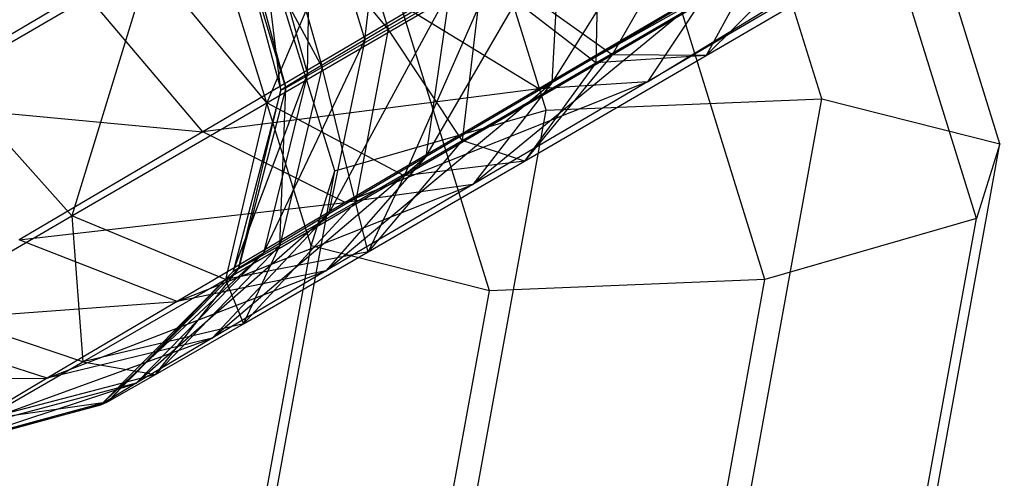
# Model space of a CAD drawing. Extents: x -3298 to 3270, y -2554 to 3560.
# Drawn here: x -2297 to -2283, y -1333 to -1327 of the extents above; entities that cross this region are included whole.
import ezdxf

# ---------------------------------------------------------------- set-up
doc = ezdxf.new("R2010")
doc.units = 0

msp = doc.modelspace()

# ---------------------------------------------------------------- linework, layer by layer
at = {"color": 2}
for p, q in [((-2288.004011, -1328.014595, 29.825063), (-2257.406623, -1309.306106, 47.451199)), ((-2288.004011, -1328.014595, 29.825063), (-2257.406623, -1309.306106, 47.451199)), ((-2259.372712, -1310.439194, 51.913367), (-2289.508851, -1328.11057, 31.932209)), ((-2259.372712, -1310.439194, 51.913367), (-2289.508851, -1328.11057, 31.932209)), ((-2289.508851, -1328.11057, 31.932209), (-2258.051805, -1310.451074, 49.684269)), ((-2289.508851, -1328.11057, 31.932209), (-2258.051805, -1310.451074, 49.684269)), ((-2258.051805, -1310.451074, 49.684269), (-2288.004011, -1328.014595, 29.825063)), ((-2258.051805, -1310.451074, 49.684269), (-2288.004011, -1328.014595, 29.825063)), ((-2291.911196, -1327.433617, 20.490289), (-2291.532076, -1324.310865, 22.254337)), ((-2291.911196, -1327.433617, 20.490289), (-2291.532076, -1324.310865, 22.254337)), ((-2291.643558, -1324.471422, -5.541176), (-2293.260841, -1328.301427, -2.654541)), ((-2291.643558, -1324.471422, -5.541176), (-2293.260841, -1328.301427, -2.654541)), ((-2286.665661, -1324.462182, -6.456411), (-2288.495662, -1327.639662, -3.279843)), ((-2286.665661, -1324.462182, -6.456411), (-2288.495662, -1327.639662, -3.279843)), ((-2287.243668, -1324.687793, 26.164529), (-2289.327328, -1328.025113, 25.940778)), ((-2287.243668, -1324.687793, 26.164529), (-2289.327328, -1328.025113, 25.940778)), ((-2292.342724, -1324.831854, 8.425496), (-2291.585835, -1327.28612, 8.09872)), ((-2292.342724, -1324.831854, 8.425496), (-2291.585835, -1327.28612, 8.09872)), ((-2292.700062, -1327.902672, 18.081575), (-2292.651428, -1324.971801, 20.182721)), ((-2292.700062, -1327.902672, 18.081575), (-2292.651428, -1324.971801, 20.182721)), ((-2292.651428, -1324.971801, 20.182721), (-2291.911196, -1327.433617, 20.490289)), ((-2292.651428, -1324.971801, 20.182721), (-2291.911196, -1327.433617, 20.490289)), ((-2293.399912, -1325.416844, 17.897313), (-2292.700062, -1327.902672, 18.081575)), ((-2293.067734, -1328.126158, 15.5401), (-2293.399912, -1325.416844, 17.897313)), ((-2293.399912, -1325.416844, 17.897313), (-2292.700062, -1327.902672, 18.081575)), ((-2293.067734, -1328.126158, 15.5401), (-2293.399912, -1325.416844, 17.897313)), ((-2293.209813, -1325.330665, 10.657249), (-2292.499706, -1327.811843, 10.450885)), ((-2291.585835, -1327.28612, 8.09872), (-2293.209813, -1325.330665, 10.657249)), ((-2293.209813, -1325.330665, 10.657249), (-2292.499706, -1327.811843, 10.450885)), ((-2291.585835, -1327.28612, 8.09872), (-2293.209813, -1325.330665, 10.657249)), ((-2293.748762, -1325.62889, 15.48594), (-2293.067734, -1328.126158, 15.5401)), ((-2293.000083, -1328.095489, 12.963531), (-2293.748762, -1325.62889, 15.48594)), ((-2293.748762, -1325.62889, 15.48594), (-2293.067734, -1328.126158, 15.5401)), ((-2293.000083, -1328.095489, 12.963531), (-2293.748762, -1325.62889, 15.48594)), ((-2293.684574, -1325.599791, 13.04127), (-2293.000083, -1328.095489, 12.963531)), ((-2292.499706, -1327.811843, 10.450885), (-2293.684574, -1325.599791, 13.04127)), ((-2293.684574, -1325.599791, 13.04127), (-2293.000083, -1328.095489, 12.963531)), ((-2292.499706, -1327.811843, 10.450885), (-2293.684574, -1325.599791, 13.04127)), ((-2288.672627, -1325.597782, 4.227765), (-2288.719173, -1327.749414, 2.778788)), ((-2288.672627, -1325.597782, 4.227765), (-2288.719173, -1327.749414, 2.778788)), ((-2291.065939, -1329.047985, 23.804509), (-2289.206162, -1325.839653, 24.54783)), ((-2291.065939, -1329.047985, 23.804509), (-2289.206162, -1325.839653, 24.54783)), ((-2289.206162, -1325.839653, 24.54783), (-2289.327328, -1328.025113, 25.940778)), ((-2289.206162, -1325.839653, 24.54783), (-2289.327328, -1328.025113, 25.940778)), ((-2288.495662, -1327.639662, -3.279843), (-2285.328049, -1325.794229, -4.676618)), ((-2288.495662, -1327.639662, -3.279843), (-2285.328049, -1325.794229, -4.676618)), ((-2285.328049, -1325.794229, -4.676618), (-2287.19388, -1327.647333, -1.029362)), ((-2285.328049, -1325.794229, -4.676618), (-2287.19388, -1327.647333, -1.029362)), ((-2287.19388, -1327.647333, -1.029362), (-2284.423894, -1326.033555, -2.250802)), ((-2287.19388, -1327.647333, -1.029362), (-2284.423894, -1326.033555, -2.250802)), ((-2297.65338, -1327.963341, -0.162853), (-2294.876661, -1326.351845, -3.194301)), ((-2297.65338, -1327.963341, -0.162853), (-2294.876661, -1326.351845, -3.194301)), ((-2294.876661, -1326.351845, -3.194301), (-2295.95458, -1329.864765, 0.286315)), ((-2294.876661, -1326.351845, -3.194301), (-2295.95458, -1329.864765, 0.286315)), ((-2293.260841, -1328.301427, -2.654541), (-2294.876661, -1326.351845, -3.194301)), ((-2293.260841, -1328.301427, -2.654541), (-2294.876661, -1326.351845, -3.194301)), ((-2293.260841, -1328.301427, -2.654541), (-2290.124357, -1326.477198, -4.931281)), ((-2293.260841, -1328.301427, -2.654541), (-2290.124357, -1326.477198, -4.931281)), ((-2291.585835, -1327.28612, 8.09872), (-2290.293589, -1326.538523, 5.99743)), ((-2291.585835, -1327.28612, 8.09872), (-2290.293589, -1326.538523, 5.99743)), ((-2290.124357, -1326.477198, -4.931281), (-2291.36818, -1329.310364, -1.194713)), ((-2290.124357, -1326.477198, -4.931281), (-2291.36818, -1329.310364, -1.194713)), ((-2290.293589, -1326.538523, 5.99743), (-2290.566839, -1328.821725, 4.795955)), ((-2290.293589, -1326.538523, 5.99743), (-2290.566839, -1328.821725, 4.795955)), ((-2288.719173, -1327.749414, 2.778788), (-2290.293589, -1326.538523, 5.99743)), ((-2288.719173, -1327.749414, 2.778788), (-2290.293589, -1326.538523, 5.99743)), ((-2288.495662, -1327.639662, -3.279843), (-2290.124357, -1326.477198, -4.931281)), ((-2288.495662, -1327.639662, -3.279843), (-2290.124357, -1326.477198, -4.931281)), ((-2288.719173, -1327.749414, 2.778788), (-2286.567823, -1326.498155, 1.217146)), ((-2288.719173, -1327.749414, 2.778788), (-2286.567823, -1326.498155, 1.217146)), ((-2286.567823, -1326.498155, 1.217146), (-2287.19388, -1327.647333, -1.029362)), ((-2286.567823, -1326.498155, 1.217146), (-2287.19388, -1327.647333, -1.029362)), ((-2295.790611, -1326.766173, 31.61411), (-2298.403439, -1328.303371, 28.403672)), ((-2295.790611, -1326.766173, 31.61411), (-2298.403439, -1328.303371, 28.403672)), ((-2294.147478, -1328.703372, 31.113654), (-2295.790611, -1326.766173, 31.61411)), ((-2294.147478, -1328.703372, 31.113654), (-2295.790611, -1326.766173, 31.61411)), ((-2292.410682, -1329.842006, 21.315758), (-2290.73145, -1326.737021, 22.673676)), ((-2292.410682, -1329.842006, 21.315758), (-2290.73145, -1326.737021, 22.673676)), ((-2290.73145, -1326.737021, 22.673676), (-2291.911196, -1327.433617, 20.490289)), ((-2290.73145, -1326.737021, 22.673676), (-2291.911196, -1327.433617, 20.490289)), ((-2290.73145, -1326.737021, 22.673676), (-2291.065939, -1329.047985, 23.804509)), ((-2290.73145, -1326.737021, 22.673676), (-2291.065939, -1329.047985, 23.804509)), ((-2287.174897, -1326.761772, 27.713946), (-2290.4159, -1329.430222, 27.838154)), ((-2287.174897, -1326.761772, 27.713946), (-2290.4159, -1329.430222, 27.838154)), ((-2287.174897, -1326.761772, 27.713946), (-2289.327328, -1328.025113, 25.940778)), ((-2287.174897, -1326.761772, 27.713946), (-2289.327328, -1328.025113, 25.940778)), ((-2287.174897, -1326.761772, 27.713946), (-2288.004011, -1328.014595, 29.825063)), ((-2287.174897, -1326.761772, 27.713946), (-2288.004011, -1328.014595, 29.825063)), ((-2291.286195, -1327.023979, 33.470774), (-2294.147478, -1328.703372, 31.113654)), ((-2291.286195, -1327.023979, 33.470774), (-2294.147478, -1328.703372, 31.113654)), ((-2289.508851, -1328.11057, 31.932209), (-2291.286195, -1327.023979, 33.470774)), ((-2289.508851, -1328.11057, 31.932209), (-2291.286195, -1327.023979, 33.470774)), ((-2292.499706, -1327.811843, 10.450885), (-2291.585835, -1327.28612, 8.09872)), ((-2292.499706, -1327.811843, 10.450885), (-2291.585835, -1327.28612, 8.09872)), ((-2291.585835, -1327.28612, 8.09872), (-2292.039817, -1329.67388, 7.191128)), ((-2291.585835, -1327.28612, 8.09872), (-2292.039817, -1329.67388, 7.191128)), ((-2290.566839, -1328.821725, 4.795955), (-2291.585835, -1327.28612, 8.09872)), ((-2290.566839, -1328.821725, 4.795955), (-2291.585835, -1327.28612, 8.09872)), ((-2293.309878, -1330.376661, 18.570166), (-2291.911196, -1327.433617, 20.490289)), ((-2293.309878, -1330.376661, 18.570166), (-2291.911196, -1327.433617, 20.490289)), ((-2291.911196, -1327.433617, 20.490289), (-2292.700062, -1327.902672, 18.081575)), ((-2291.911196, -1327.433617, 20.490289), (-2292.700062, -1327.902672, 18.081575)), ((-2291.911196, -1327.433617, 20.490289), (-2292.410682, -1329.842006, 21.315758)), ((-2291.911196, -1327.433617, 20.490289), (-2292.410682, -1329.842006, 21.315758)), ((-2291.36818, -1329.310364, -1.194713), (-2288.495662, -1327.639662, -3.279843)), ((-2291.36818, -1329.310364, -1.194713), (-2288.495662, -1327.639662, -3.279843)), ((-2290.566839, -1328.821725, 4.795955), (-2288.719173, -1327.749414, 2.778788)), ((-2290.566839, -1328.821725, 4.795955), (-2288.719173, -1327.749414, 2.778788)), ((-2288.495662, -1327.639662, -3.279843), (-2289.705814, -1329.108314, 0.794024)), ((-2288.495662, -1327.639662, -3.279843), (-2289.705814, -1329.108314, 0.794024)), ((-2289.705814, -1329.108314, 0.794024), (-2287.19388, -1327.647333, -1.029362)), ((-2289.705814, -1329.108314, 0.794024), (-2287.19388, -1327.647333, -1.029362)), ((-2288.719173, -1327.749414, 2.778788), (-2289.705814, -1329.108314, 0.794024)), ((-2288.719173, -1327.749414, 2.778788), (-2289.705814, -1329.108314, 0.794024)), ((-2287.19388, -1327.647333, -1.029362), (-2288.719173, -1327.749414, 2.778788)), ((-2287.19388, -1327.647333, -1.029362), (-2288.719173, -1327.749414, 2.778788)), ((-2287.19388, -1327.647333, -1.029362), (-2288.495662, -1327.639662, -3.279843)), ((-2287.19388, -1327.647333, -1.029362), (-2288.495662, -1327.639662, -3.279843)), ((-2292.499706, -1327.811843, 10.450885), (-2293.081501, -1330.27313, 9.872262)), ((-2292.499706, -1327.811843, 10.450885), (-2293.081501, -1330.27313, 9.872262)), ((-2293.000083, -1328.095489, 12.963531), (-2292.499706, -1327.811843, 10.450885)), ((-2293.000083, -1328.095489, 12.963531), (-2292.499706, -1327.811843, 10.450885)), ((-2292.039817, -1329.67388, 7.191128), (-2292.499706, -1327.811843, 10.450885)), ((-2292.039817, -1329.67388, 7.191128), (-2292.499706, -1327.811843, 10.450885)), ((-2295.95458, -1329.864765, 0.286315), (-2297.65338, -1327.963341, -0.162853)), ((-2295.95458, -1329.864765, 0.286315), (-2297.65338, -1327.963341, -0.162853)), ((-2293.728972, -1330.631405, 15.673245), (-2292.700062, -1327.902672, 18.081575)), ((-2293.728972, -1330.631405, 15.673245), (-2292.700062, -1327.902672, 18.081575)), ((-2292.700062, -1327.902672, 18.081575), (-2293.309878, -1330.376661, 18.570166)), ((-2292.700062, -1327.902672, 18.081575), (-2293.309878, -1330.376661, 18.570166)), ((-2292.700062, -1327.902672, 18.081575), (-2293.067734, -1328.126158, 15.5401)), ((-2292.700062, -1327.902672, 18.081575), (-2293.067734, -1328.126158, 15.5401)), ((-2292.445917, -1330.624536, 25.343829), (-2289.327328, -1328.025113, 25.940778)), ((-2292.445917, -1330.624536, 25.343829), (-2289.327328, -1328.025113, 25.940778)), ((-2288.004011, -1328.014595, 29.825063), (-2292.180198, -1329.678482, 29.731558)), ((-2288.004011, -1328.014595, 29.825063), (-2292.180198, -1329.678482, 29.731558)), ((-2289.327328, -1328.025113, 25.940778), (-2291.065939, -1329.047985, 23.804509)), ((-2289.327328, -1328.025113, 25.940778), (-2291.065939, -1329.047985, 23.804509)), ((-2288.004011, -1328.014595, 29.825063), (-2290.4159, -1329.430222, 27.838154)), ((-2288.004011, -1328.014595, 29.825063), (-2290.4159, -1329.430222, 27.838154)), ((-2289.327328, -1328.025113, 25.940778), (-2290.4159, -1329.430222, 27.838154)), ((-2289.327328, -1328.025113, 25.940778), (-2290.4159, -1329.430222, 27.838154)), ((-2288.004011, -1328.014595, 29.825063), (-2289.508851, -1328.11057, 31.932209)), ((-2288.004011, -1328.014595, 29.825063), (-2289.508851, -1328.11057, 31.932209)), ((-2289.508851, -1328.11057, 31.932209), (-2294.147478, -1328.703372, 31.113654)), ((-2289.508851, -1328.11057, 31.932209), (-2294.147478, -1328.703372, 31.113654)), ((-2293.067734, -1328.126158, 15.5401), (-2293.728972, -1330.631405, 15.673245)), ((-2293.067734, -1328.126158, 15.5401), (-2293.728972, -1330.631405, 15.673245)), ((-2293.000083, -1328.095489, 12.963531), (-2293.651858, -1330.596446, 12.736322)), ((-2293.000083, -1328.095489, 12.963531), (-2293.651858, -1330.596446, 12.736322)), ((-2293.651858, -1330.596446, 12.736322), (-2293.067734, -1328.126158, 15.5401)), ((-2293.651858, -1330.596446, 12.736322), (-2293.067734, -1328.126158, 15.5401)), ((-2293.081501, -1330.27313, 9.872262), (-2293.000083, -1328.095489, 12.963531)), ((-2293.081501, -1330.27313, 9.872262), (-2293.000083, -1328.095489, 12.963531)), ((-2293.067734, -1328.126158, 15.5401), (-2293.000083, -1328.095489, 12.963531)), ((-2293.067734, -1328.126158, 15.5401), (-2293.000083, -1328.095489, 12.963531)), ((-2289.508851, -1328.11057, 31.932209), (-2292.180198, -1329.678482, 29.731558)), ((-2289.508851, -1328.11057, 31.932209), (-2292.180198, -1329.678482, 29.731558)), ((-2298.403439, -1328.303371, 28.403672), (-2294.147478, -1328.703372, 31.113654)), ((-2298.403439, -1328.303371, 28.403672), (-2294.147478, -1328.703372, 31.113654)), ((-2295.95458, -1329.864765, 0.286315), (-2293.260841, -1328.301427, -2.654541)), ((-2295.95458, -1329.864765, 0.286315), (-2293.260841, -1328.301427, -2.654541)), ((-2293.260841, -1328.301427, -2.654541), (-2293.835215, -1330.742132, 1.498642)), ((-2293.260841, -1328.301427, -2.654541), (-2293.835215, -1330.742132, 1.498642)), ((-2291.36818, -1329.310364, -1.194713), (-2293.260841, -1328.301427, -2.654541)), ((-2291.36818, -1329.310364, -1.194713), (-2293.260841, -1328.301427, -2.654541)), ((-2294.147478, -1328.703372, 31.113654), (-2296.682225, -1330.194633, 27.999157)), ((-2294.147478, -1328.703372, 31.113654), (-2296.682225, -1330.194633, 27.999157)), ((-2292.180198, -1329.678482, 29.731558), (-2294.147478, -1328.703372, 31.113654)), ((-2292.180198, -1329.678482, 29.731558), (-2294.147478, -1328.703372, 31.113654)), ((-2292.039817, -1329.67388, 7.191128), (-2290.566839, -1328.821725, 4.795955)), ((-2292.039817, -1329.67388, 7.191128), (-2290.566839, -1328.821725, 4.795955)), ((-2290.566839, -1328.821725, 4.795955), (-2291.863164, -1330.360353, 3.149285)), ((-2290.566839, -1328.821725, 4.795955), (-2291.863164, -1330.360353, 3.149285)), ((-2289.705814, -1329.108314, 0.794024), (-2290.566839, -1328.821725, 4.795955)), ((-2289.705814, -1329.108314, 0.794024), (-2290.566839, -1328.821725, 4.795955)), ((-2294.01605, -1331.551641, 22.437942), (-2291.065939, -1329.047985, 23.804509)), ((-2294.01605, -1331.551641, 22.437942), (-2291.065939, -1329.047985, 23.804509)), ((-2291.065939, -1329.047985, 23.804509), (-2292.445917, -1330.624536, 25.343829)), ((-2291.065939, -1329.047985, 23.804509), (-2292.445917, -1330.624536, 25.343829)), ((-2291.065939, -1329.047985, 23.804509), (-2292.410682, -1329.842006, 21.315758)), ((-2291.065939, -1329.047985, 23.804509), (-2292.410682, -1329.842006, 21.315758)), ((-2291.863164, -1330.360353, 3.149285), (-2289.705814, -1329.108314, 0.794024)), ((-2291.863164, -1330.360353, 3.149285), (-2289.705814, -1329.108314, 0.794024)), ((-2289.705814, -1329.108314, 0.794024), (-2291.36818, -1329.310364, -1.194713)), ((-2289.705814, -1329.108314, 0.794024), (-2291.36818, -1329.310364, -1.194713)), ((-2293.835215, -1330.742132, 1.498642), (-2291.36818, -1329.310364, -1.194713)), ((-2293.835215, -1330.742132, 1.498642), (-2291.36818, -1329.310364, -1.194713)), ((-2291.36818, -1329.310364, -1.194713), (-2291.863164, -1330.360353, 3.149285)), ((-2291.36818, -1329.310364, -1.194713), (-2291.863164, -1330.360353, 3.149285)), ((-2294.501621, -1331.044238, 26.879176), (-2290.4159, -1329.430222, 27.838154)), ((-2294.501621, -1331.044238, 26.879176), (-2290.4159, -1329.430222, 27.838154)), ((-2290.4159, -1329.430222, 27.838154), (-2292.445917, -1330.624536, 25.343829)), ((-2290.4159, -1329.430222, 27.838154), (-2292.445917, -1330.624536, 25.343829)), ((-2290.4159, -1329.430222, 27.838154), (-2292.180198, -1329.678482, 29.731558)), ((-2290.4159, -1329.430222, 27.838154), (-2292.180198, -1329.678482, 29.731558)), ((-2296.682225, -1330.194633, 27.999157), (-2292.180198, -1329.678482, 29.731558)), ((-2296.682225, -1330.194633, 27.999157), (-2292.180198, -1329.678482, 29.731558)), ((-2292.180198, -1329.678482, 29.731558), (-2294.501621, -1331.044238, 26.879176)), ((-2292.180198, -1329.678482, 29.731558), (-2294.501621, -1331.044238, 26.879176)), ((-2292.039817, -1329.67388, 7.191128), (-2293.583025, -1331.355335, 5.945908)), ((-2292.039817, -1329.67388, 7.191128), (-2293.583025, -1331.355335, 5.945908)), ((-2293.081501, -1330.27313, 9.872262), (-2292.039817, -1329.67388, 7.191128)), ((-2293.081501, -1330.27313, 9.872262), (-2292.039817, -1329.67388, 7.191128)), ((-2291.863164, -1330.360353, 3.149285), (-2292.039817, -1329.67388, 7.191128)), ((-2291.863164, -1330.360353, 3.149285), (-2292.039817, -1329.67388, 7.191128)), ((-2298.102056, -1331.107133, 3.778272), (-2295.95458, -1329.864765, 0.286315)), ((-2298.102056, -1331.107133, 3.778272), (-2295.95458, -1329.864765, 0.286315)), ((-2293.835215, -1330.742132, 1.498642), (-2295.95458, -1329.864765, 0.286315)), ((-2295.95458, -1329.864765, 0.286315), (-2295.801959, -1331.879943, 4.696716)), ((-2293.835215, -1330.742132, 1.498642), (-2295.95458, -1329.864765, 0.286315)), ((-2295.95458, -1329.864765, 0.286315), (-2295.801959, -1331.879943, 4.696716)), ((-2295.065959, -1332.175909, 19.232167), (-2292.410682, -1329.842006, 21.315758)), ((-2295.065959, -1332.175909, 19.232167), (-2292.410682, -1329.842006, 21.315758)), ((-2292.410682, -1329.842006, 21.315758), (-2294.01605, -1331.551641, 22.437942)), ((-2292.410682, -1329.842006, 21.315758), (-2294.01605, -1331.551641, 22.437942)), ((-2292.410682, -1329.842006, 21.315758), (-2293.309878, -1330.376661, 18.570166)), ((-2292.410682, -1329.842006, 21.315758), (-2293.309878, -1330.376661, 18.570166)), ((-2294.501621, -1331.044238, 26.879176), (-2296.682225, -1330.194633, 27.999157)), ((-2294.501621, -1331.044238, 26.879176), (-2296.682225, -1330.194633, 27.999157)), ((-2293.081501, -1330.27313, 9.872262), (-2294.799304, -1332.055025, 9.076422)), ((-2293.081501, -1330.27313, 9.872262), (-2294.799304, -1332.055025, 9.076422)), ((-2293.651858, -1330.596446, 12.736322), (-2293.081501, -1330.27313, 9.872262)), ((-2293.651858, -1330.596446, 12.736322), (-2293.081501, -1330.27313, 9.872262)), ((-2293.583025, -1331.355335, 5.945908), (-2293.081501, -1330.27313, 9.872262)), ((-2293.583025, -1331.355335, 5.945908), (-2293.081501, -1330.27313, 9.872262)), ((-2295.555296, -1332.47335, 15.849698), (-2293.309878, -1330.376661, 18.570166)), ((-2295.555296, -1332.47335, 15.849698), (-2293.309878, -1330.376661, 18.570166)), ((-2293.309878, -1330.376661, 18.570166), (-2295.065959, -1332.175909, 19.232167)), ((-2293.309878, -1330.376661, 18.570166), (-2295.065959, -1332.175909, 19.232167)), ((-2291.863164, -1330.360353, 3.149285), (-2293.835215, -1330.742132, 1.498642)), ((-2291.863164, -1330.360353, 3.149285), (-2293.835215, -1330.742132, 1.498642)), ((-2293.309878, -1330.376661, 18.570166), (-2293.728972, -1330.631405, 15.673245)), ((-2293.309878, -1330.376661, 18.570166), (-2293.728972, -1330.631405, 15.673245)), ((-2293.583025, -1331.355335, 5.945908), (-2291.863164, -1330.360353, 3.149285)), ((-2293.583025, -1331.355335, 5.945908), (-2291.863164, -1330.360353, 3.149285)), ((-2293.651858, -1330.596446, 12.736322), (-2295.465258, -1332.432532, 12.420523)), ((-2293.651858, -1330.596446, 12.736322), (-2295.465258, -1332.432532, 12.420523)), ((-2294.799304, -1332.055025, 9.076422), (-2293.651858, -1330.596446, 12.736322)), ((-2294.799304, -1332.055025, 9.076422), (-2293.651858, -1330.596446, 12.736322)), ((-2293.728972, -1330.631405, 15.673245), (-2293.651858, -1330.596446, 12.736322)), ((-2293.728972, -1330.631405, 15.673245), (-2293.651858, -1330.596446, 12.736322)), ((-2296.297143, -1332.104428, 23.556155), (-2292.445917, -1330.624536, 25.343829)), ((-2296.297143, -1332.104428, 23.556155), (-2292.445917, -1330.624536, 25.343829)), ((-2295.801959, -1331.879943, 4.696716), (-2293.835215, -1330.742132, 1.498642)), ((-2295.801959, -1331.879943, 4.696716), (-2293.835215, -1330.742132, 1.498642)), ((-2293.728972, -1330.631405, 15.673245), (-2295.555296, -1332.47335, 15.849698)), ((-2293.728972, -1330.631405, 15.673245), (-2295.555296, -1332.47335, 15.849698)), ((-2295.465258, -1332.432532, 12.420523), (-2293.728972, -1330.631405, 15.673245)), ((-2295.465258, -1332.432532, 12.420523), (-2293.728972, -1330.631405, 15.673245)), ((-2292.445917, -1330.624536, 25.343829), (-2294.501621, -1331.044238, 26.879176)), ((-2292.445917, -1330.624536, 25.343829), (-2294.501621, -1331.044238, 26.879176)), ((-2292.445917, -1330.624536, 25.343829), (-2294.01605, -1331.551641, 22.437942)), ((-2292.445917, -1330.624536, 25.343829), (-2294.01605, -1331.551641, 22.437942)), ((-2293.835215, -1330.742132, 1.498642), (-2293.583025, -1331.355335, 5.945908)), ((-2293.835215, -1330.742132, 1.498642), (-2293.583025, -1331.355335, 5.945908)), ((-2298.642744, -1331.352247, 24.370771), (-2294.501621, -1331.044238, 26.879176)), ((-2298.642744, -1331.352247, 24.370771), (-2294.501621, -1331.044238, 26.879176)), ((-2295.801959, -1331.879943, 4.696716), (-2298.102056, -1331.107133, 3.778272)), ((-2295.801959, -1331.879943, 4.696716), (-2298.102056, -1331.107133, 3.778272)), ((-2294.501621, -1331.044238, 26.879176), (-2296.297143, -1332.104428, 23.556155)), ((-2294.501621, -1331.044238, 26.879176), (-2296.297143, -1332.104428, 23.556155)), ((-2296.297143, -1332.104428, 23.556155), (-2298.642744, -1331.352247, 24.370771)), ((-2296.297143, -1332.104428, 23.556155), (-2298.642744, -1331.352247, 24.370771)), ((-2293.583025, -1331.355335, 5.945908), (-2295.801959, -1331.879943, 4.696716)), ((-2293.583025, -1331.355335, 5.945908), (-2295.801959, -1331.879943, 4.696716)), ((-2294.799304, -1332.055025, 9.076422), (-2293.583025, -1331.355335, 5.945908)), ((-2294.799304, -1332.055025, 9.076422), (-2293.583025, -1331.355335, 5.945908)), ((-2297.497765, -1332.818308, 19.890195), (-2294.01605, -1331.551641, 22.437942)), ((-2297.497765, -1332.818308, 19.890195), (-2294.01605, -1331.551641, 22.437942)), ((-2294.01605, -1331.551641, 22.437942), (-2296.297143, -1332.104428, 23.556155)), ((-2294.01605, -1331.551641, 22.437942), (-2296.297143, -1332.104428, 23.556155)), ((-2294.01605, -1331.551641, 22.437942), (-2295.065959, -1332.175909, 19.232167)), ((-2294.01605, -1331.551641, 22.437942), (-2295.065959, -1332.175909, 19.232167)), ((-2297.192832, -1332.680071, 8.27661), (-2295.801959, -1331.879943, 4.696716)), ((-2297.192832, -1332.680071, 8.27661), (-2295.801959, -1331.879943, 4.696716)), ((-2295.801959, -1331.879943, 4.696716), (-2294.799304, -1332.055025, 9.076422)), ((-2295.801959, -1331.879943, 4.696716), (-2294.799304, -1332.055025, 9.076422)), ((-2299.953695, -1332.131728, 20.367933), (-2296.297143, -1332.104428, 23.556155)), ((-2299.953695, -1332.131728, 20.367933), (-2296.297143, -1332.104428, 23.556155)), ((-2296.297143, -1332.104428, 23.556155), (-2297.497765, -1332.818308, 19.890195)), ((-2296.297143, -1332.104428, 23.556155), (-2297.497765, -1332.818308, 19.890195)), ((-2294.799304, -1332.055025, 9.076422), (-2297.192832, -1332.680071, 8.27661)), ((-2294.799304, -1332.055025, 9.076422), (-2297.192832, -1332.680071, 8.27661)), ((-2295.465258, -1332.432532, 12.420523), (-2294.799304, -1332.055025, 9.076422)), ((-2295.465258, -1332.432532, 12.420523), (-2294.799304, -1332.055025, 9.076422)), ((-2298.057346, -1333.158446, 16.022179), (-2295.065959, -1332.175909, 19.232167)), ((-2298.057346, -1333.158446, 16.022179), (-2295.065959, -1332.175909, 19.232167)), ((-2295.065959, -1332.175909, 19.232167), (-2297.497765, -1332.818308, 19.890195)), ((-2295.065959, -1332.175909, 19.232167), (-2297.497765, -1332.818308, 19.890195)), ((-2295.065959, -1332.175909, 19.232167), (-2295.555296, -1332.47335, 15.849698)), ((-2295.065959, -1332.175909, 19.232167), (-2295.555296, -1332.47335, 15.849698)), ((-2295.555296, -1332.47335, 15.849698), (-2298.057346, -1333.158446, 16.022179)), ((-2295.555296, -1332.47335, 15.849698), (-2298.057346, -1333.158446, 16.022179)), ((-2295.465258, -1332.432532, 12.420523), (-2297.954383, -1333.111769, 12.100751)), ((-2295.465258, -1332.432532, 12.420523), (-2297.954383, -1333.111769, 12.100751)), ((-2297.954383, -1333.111769, 12.100751), (-2295.555296, -1332.47335, 15.849698)), ((-2297.954383, -1333.111769, 12.100751), (-2295.555296, -1332.47335, 15.849698)), ((-2297.192832, -1332.680071, 8.27661), (-2295.465258, -1332.432532, 12.420523)), ((-2297.192832, -1332.680071, 8.27661), (-2295.465258, -1332.432532, 12.420523)), ((-2295.555296, -1332.47335, 15.849698), (-2295.465258, -1332.432532, 12.420523)), ((-2295.555296, -1332.47335, 15.849698), (-2295.465258, -1332.432532, 12.420523))]:
    msp.add_line(p, q, dxfattribs=at)
at = {"color": 0}
for p, q in [((-2283.139503, -1328.868765, 10.593905), (-2285.94958, -1319.789668, 11.909849)), ((-2283.464473, -1329.901896, 14.264286), (-2286.49657, -1320.105473, 15.6842)), ((-2285.600035, -1328.248113, 7.729428), (-2287.874109, -1320.900795, 8.794363)), ((-2286.384582, -1330.742313, 16.590511), (-2289.19466, -1321.663216, 17.906454)), ((-2289.404724, -1328.403509, 7.348826), (-2291.142793, -1322.787971, 8.162754)), ((-2290.189271, -1330.897709, 16.209909), (-2292.463344, -1323.550392, 17.274844)), ((-2292.324833, -1329.243925, 9.67505), (-2293.840882, -1324.345714, 10.385008)), ((-2292.649803, -1330.277057, 13.345431), (-2294.387872, -1324.661519, 14.159359)), ((-2289.404724, -1328.403509, 7.348826), (-2285.600035, -1328.248113, 7.729428)), ((-2286.887152, -1335.330976, 4.819969), (-2285.600035, -1328.248113, 7.729428)), ((-2285.600035, -1328.248113, 7.729428), (-2283.139503, -1328.868765, 10.593905)), ((-2292.324833, -1329.243925, 9.67505), (-2289.404724, -1328.403509, 7.348826)), ((-2290.388464, -1333.816925, 5.125133), (-2289.404724, -1328.403509, 7.348826)), ((-2284.729996, -1337.621075, 6.99868), (-2283.139503, -1328.868765, 10.593905)), ((-2283.139503, -1328.868765, 10.593905), (-2283.464473, -1329.901896, 14.264286)), ((-2293.182911, -1333.965834, 7.735411), (-2292.324833, -1329.243925, 9.67505)), ((-2292.649803, -1330.277057, 13.345431), (-2292.324833, -1329.243925, 9.67505)), ((-2283.464473, -1329.901896, 14.264286), (-2286.384582, -1330.742313, 16.590511)), ((-2285.180628, -1339.345714, 10.385008), (-2283.464473, -1329.901896, 14.264286)), ((-2293.633544, -1335.690473, 11.121738), (-2292.649803, -1330.277057, 13.345431)), ((-2290.189271, -1330.897709, 16.209909), (-2292.649803, -1330.277057, 13.345431)), ((-2286.384582, -1330.742313, 16.590511), (-2290.189271, -1330.897709, 16.209909)), ((-2287.975075, -1339.494622, 12.995286), (-2286.384582, -1330.742313, 16.590511)), ((-2291.476387, -1337.980572, 13.30045), (-2290.189271, -1330.897709, 16.209909))]:
    msp.add_line(p, q, dxfattribs=at)

doc.saveas('drawing.dxf')
